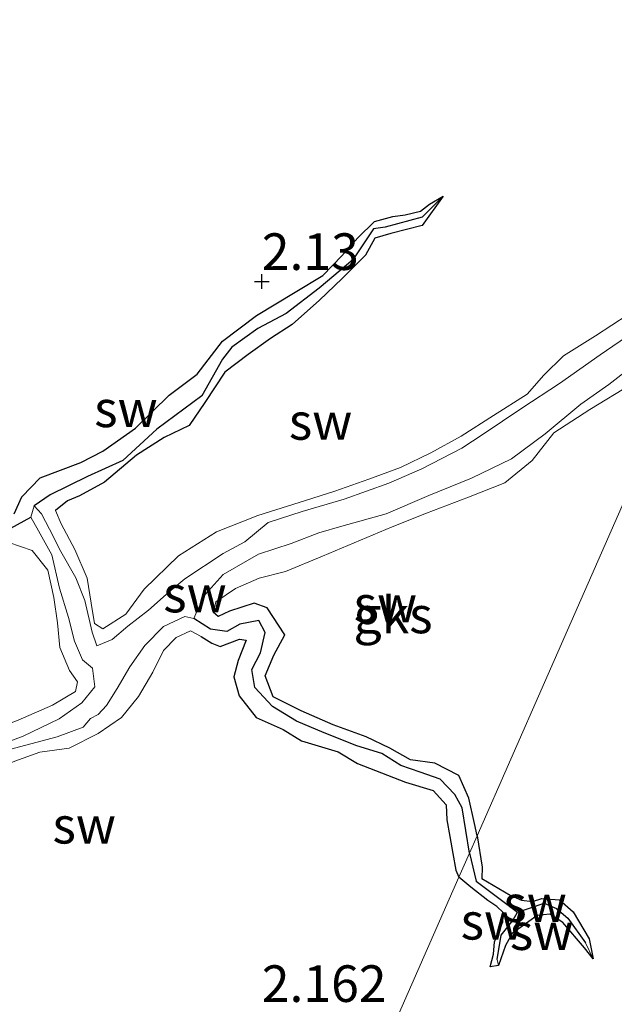
# Model space of a CAD drawing. Units: metres. Extents: x 69997 to 80003, y 381249 to 387503.
# Drawn here: x 72167 to 72208, y 383807 to 383874 of the extents above; entities that cross this region are included whole.
import ezdxf
from ezdxf.enums import TextEntityAlignment as Align

# ---------------------------------------------------------------- set-up
doc = ezdxf.new("R2010")
doc.units = ezdxf.units.M
doc.layers.get('0').update_dxf_attribs({"lineweight": 25})
for name, color, linetype in [('B-ME-GW-HOOGTEPUNT-S-B1', 10, 'Continuous'), ('B-ME-GW-INSTEEKWATERGANG-L-B1', 10, 'Continuous'), ('B-ME-GW-WATERGANG-GREPPEL-L-B1', 10, 'Continuous')]:
    doc.layers.add(name, color=color, linetype=linetype)
for name, color, linetype, lineweight in [('B-ME-GW-KRUINLIJN-L-B1', 93, 'Continuous', 18), ('B-ME-GW-TEENLIJN-L-B1', 93, 'Continuous', 18), ('B-ME-IE-GRONDWERKLIJN-GROND_NIETINGERICHT-GV-B6', 253, 'Continuous', 18), ('B-ME-IE-HULPGEOMETRIE-L-B1', 53, 'Continuous', 18)]:
    doc.layers.add(name, color=color, linetype=linetype, lineweight=lineweight)
doc.styles.add('NLCS-ISO', font='NLCS-ISO.TTF')

# ---------------------------------------------------------------- blocks, each defined once
blk = doc.blocks.new('hoogtepunt')
for p, q in [((-0.5, 0), (0.5, 0)), ((0, 0.5), (0, -0.5))]:
    blk.add_line(p, q)

msp = doc.modelspace()

# ---------------------------------------------------------------- linework, layer by layer
at = {"layer": 'B-ME-GW-INSTEEKWATERGANG-L-B1'}
for points in [[(72166.941, 383840.305, 2.195), (72167.48, 383841.479, 2.193), (72168.728, 383842.761, 2.21), (72171.49, 383843.811, 2.197), (72172.998, 383844.594, 2.182), (72175.238, 383846.163, 2.158), (72177.525, 383848.407, 2.165), (72179.431, 383849.841, 2.162), (72181.169, 383852.111, 2.16), (72183.503, 383853.845, 2.122), (72186.125, 383855.457, 2.118), (72188.022, 383856.595, 2.12), (72189.31, 383857.923, 2.118), (72190.42, 383859.159, 2.12), (72191.556, 383860.276, 2.118), (72192.811, 383860.624, 2.085), (72193.638, 383860.732, 2.057), (72194.69, 383860.992, 2.05), (72195.303, 383861.462, 2.027), (72196.245, 383862.016, 2.007)], [(72196.245, 383862.016, 2.007), (72194.804, 383859.999, 2.033), (72192.666, 383859.459, 2.045), (72191.569, 383859.139, 2.06), (72190.93, 383857.984, 2.033), (72189.343, 383856.378, 2.03), (72187.784, 383854.894, 2.035), (72185.927, 383853.231, 2.07), (72184.442, 383852.283, 2.082), (72182.919, 383851.19, 2.095), (72181.336, 383849.989, 2.092), (72179.97, 383847.919, 2.112), (72178.894, 383846.341, 2.082), (72177.188, 383845.522, 2.092), (72175.308, 383844.322, 2.102), (72173.114, 383842.459, 2.17), (72171.401, 383841.526, 2.233), (72170.581, 383841.197, 2.245), (72169.775, 383840.526, 2.223)], [(72198.55, 383818.303, 2.053), (72198.387, 383819.158, 2.07), (72197.987, 383820.889, 2.082), (72197.31, 383822.43, 2.075), (72195.662, 383823.276, 2.07), (72193.999, 383823.497, 2.05), (72192.592, 383824.295, 2.043), (72190.972, 383825.065, 2.05), (72188.737, 383825.892, 2.043), (72186.552, 383826.849, 2.047), (72184.635, 383827.801, 2.063), (72184.08, 383829.232, 2.075), (72184.665, 383830.646, 2.14), (72185.424, 383832.044, 2.142), (72184.229, 383833.877, 2.195), (72183.335, 383834.197, 2.25), (72181.654, 383833.647, 2.263), (72180.885, 383833.294, 2.24), (72180.556, 383833.563, 2.265)], [(72179.724, 383831.926, 2.16), (72180.442, 383831.479, 2.155), (72181.002, 383831.24, 2.152), (72182.324, 383831.756, 2.132), (72182.791, 383831.669, 2.11), (72182.233, 383830.296, 2.095), (72181.94, 383829.164, 2.1), (72182.304, 383827.865, 2.088), (72183.472, 383826.389, 2.088), (72185.302, 383825.585, 2.082), (72186.569, 383824.796, 2.07), (72189.067, 383824.049, 2.068), (72190.389, 383823.261, 2.08), (72193.659, 383821.987, 2.105), (72195.548, 383821.41, 2.1), (72196.431, 383820.436, 2.078), (72196.48, 383819.399, 2.082), (72196.703, 383818.266, 2.047), (72196.893, 383817.102, 2.017), (72197.093, 383815.96, 2.013), (72197.314, 383815.489, 2.003)], [(72198.55, 383818.303, 2.053), (72198.909, 383816.164, 2.153), (72198.876, 383815.4, 2.155), (72200.813, 383814.254, 2.163), (72201.586, 383813.928, 2.153), (72202.338, 383813.829, 2.153), (72202.978, 383814.031, 2.148), (72204.184, 383813.934, 2.05), (72205.103, 383813.111, 2.026), (72206.2, 383811.279, 2.026), (72206.468, 383809.915, 1.998)], [(72200.021, 383809.46, 2.063), (72199.436, 383809.361, 2.038), (72199.682, 383810.222, 2.003), (72199.739, 383811.083, 1.993), (72200.322, 383812.431, 1.983), (72200.339, 383813.075, 1.968), (72199.893, 383813.486, 1.956), (72199.298, 383813.888, 1.923), (72198.129, 383814.802, 1.931), (72197.314, 383815.489, 2.003)], [(72206.468, 383809.915, 1.998), (72205.888, 383810.664, 1.995), (72204.403, 383812.392, 2.003), (72203.527, 383812.961, 2.016), (72202.647, 383812.872, 2.043), (72200.96, 383811.649, 2.038), (72200.504, 383810.824, 2.073), (72200.021, 383809.46, 2.063)]]:
    msp.add_polyline3d(points, dxfattribs=at)
at = {"layer": 'B-ME-GW-KRUINLIJN-L-B1'}
for points in [[(72208.864, 383853.92, 2.303), (72206.649, 383852.466, 2.3), (72204.45, 383851.104, 2.283), (72203.1, 383849.778, 2.245), (72201.962, 383848.481, 2.265), (72199.664, 383847.021, 2.267), (72197.466, 383845.622, 2.267), (72195.388, 383844.466, 2.255), (72193.332, 383843.473, 2.22), (72191.154, 383842.672, 2.182), (72188.83, 383841.865, 2.165), (72186.846, 383841.209, 2.257), (72183.572, 383840.187, 2.27), (72180.768, 383839.084, 2.27), (72178.166, 383837.437, 2.26), (72175.813, 383835.168, 2.227), (72174.568, 383833.459, 2.217), (72173.009, 383832.446, 2.23), (72172.423, 383832.805, 2.255), (72172.196, 383834.204, 2.25), (72171.924, 383835.92, 2.245), (72171.093, 383837.876, 2.227), (72170.166, 383839.623, 2.217), (72169.775, 383840.526, 2.223)], [(72180.556, 383833.563, 2.265), (72180.708, 383834.289, 2.322), (72182.069, 383835.203, 2.31), (72183.682, 383835.92, 2.295), (72185.481, 383836.37, 2.27), (72188, 383837.404, 2.265), (72190.17, 383838.327, 2.243), (72192.765, 383839.408, 2.25), (72195.107, 383840.352, 2.263), (72197.962, 383841.448, 2.273), (72200.439, 383842.429, 2.255), (72202.305, 383843.953, 2.253), (72203.803, 383845.836, 2.31), (72206.255, 383847.435, 2.315), (72209.086, 383849.167, 2.29), (72210.762, 383850.435, 2.287), (72213.666, 383852.722, 2.237)], [(72166.573, 383838.357, 2.25), (72168.174, 383837.804, 2.257), (72169.235, 383836.448, 2.273), (72169.643, 383834.596, 2.28), (72169.911, 383832.854, 2.26), (72170.056, 383831.177, 2.257), (72170.719, 383829.605, 2.265), (72171.272, 383828.836, 2.225), (72171.136, 383828.166, 2.203), (72169.559, 383827.233, 2.237), (72167.223, 383826.224, 2.25), (72164.768, 383825.269, 2.207), (72163.189, 383824.609, 2.18), (72161.052, 383824.033, 2.19), (72158.534, 383823.062, 2.213), (72157.075, 383822.111, 2.233), (72155.216, 383820.602, 2.203), (72152.99, 383818.529, 2.182), (72150.471, 383816.273, 2.188), (72148.066, 383814.228, 2.188)], [(72151.722, 383813.645, 2.313), (72151.9, 383814.586, 2.325), (72153.444, 383815.841, 2.277), (72155.431, 383817.255, 2.245), (72157.187, 383818.458, 2.287), (72159.679, 383819.867, 2.287), (72162.177, 383821.327, 2.277), (72164.707, 383822.465, 2.273), (72166.986, 383823.41, 2.257), (72168.703, 383824.016, 2.255), (72170.699, 383824.303, 2.253), (72172.682, 383825.312, 2.267), (72174.264, 383826.396, 2.27), (72175.435, 383827.823, 2.24), (72176.424, 383829.486, 2.19), (72177.132, 383830.971, 2.17), (72178, 383831.857, 2.16), (72178.975, 383832.306, 2.16), (72179.724, 383831.926, 2.16)]]:
    msp.add_polyline3d(points, dxfattribs=at)
at = {"layer": 'B-ME-GW-TEENLIJN-L-B1'}
msp.add_line((72168.074, 383840.08, 1.518), (72168.31, 383840.849, 1.5), dxfattribs=at)
for points in [[(72214.742, 383855.172, 1.22), (72213.207, 383853.864, 1.36), (72211.636, 383852.514, 1.393), (72209.597, 383850.736, 1.385), (72207.556, 383849.131, 1.36), (72205.646, 383847.791, 1.352), (72203.211, 383845.761, 1.355), (72200.901, 383844.062, 1.35), (72198.163, 383842.732, 1.357), (72195.265, 383841.548, 1.347), (72192.337, 383840.314, 1.367), (72189.322, 383839.465, 1.35), (72187.74, 383839.015, 1.442), (72185.868, 383838.291, 1.457), (72183.626, 383837.548, 1.465), (72181.22, 383836.174, 1.467), (72179.985, 383834.805, 1.428), (72179.481, 383833.806, 1.438), (72179.211, 383833.16, 1.467)], [(72168.31, 383840.849, 1.5), (72168.81, 383840.302, 1.487), (72169.348, 383839.268, 1.485), (72170.141, 383837.745, 1.48), (72171.154, 383835.931, 1.47), (72171.76, 383834.376, 1.45), (72172.273, 383832.222, 1.44), (72172.587, 383831.29, 1.438), (72173.639, 383831.73, 1.455), (72174.71, 383832.641, 1.455), (72176.12, 383833.721, 1.433), (72177.54, 383834.978, 1.46), (72178.589, 383835.863, 1.457), (72181.21, 383837.608, 1.425), (72182.697, 383838.4, 1.37), (72184.294, 383839.711, 1.37), (72186.603, 383840.461, 1.365), (72189.471, 383841.305, 1.37), (72192.537, 383842.404, 1.423), (72194.782, 383843.39, 1.415), (72197.521, 383844.782, 1.36), (72198.969, 383845.746, 1.367), (72201.618, 383847.533, 1.372), (72204.187, 383849.204, 1.367), (72206.949, 383851.156, 1.345), (72209.191, 383852.687, 1.327)], [(72149.159, 383813.712, 1.567), (72149.381, 383814.253, 1.567), (72150.112, 383815.075, 1.56), (72151.649, 383816.314, 1.553), (72153.378, 383817.674, 1.55), (72155.253, 383819.527, 1.567), (72156.299, 383821.055, 1.563), (72157.85, 383822.243, 1.555), (72159.814, 383822.915, 1.597), (72161.137, 383823.194, 1.6), (72162.696, 383823.573, 1.575), (72165.292, 383824.28, 1.548), (72167.564, 383825.127, 1.558), (72170.017, 383826.308, 1.543), (72171.563, 383827.389, 1.525), (72172.462, 383828.479, 1.538), (72172.284, 383829.764, 1.538), (72171.606, 383830.338, 1.543), (72171.075, 383831.605, 1.54), (72170.658, 383833.218, 1.525), (72170.036, 383835.232, 1.52), (72169.52, 383837.515, 1.52), (72168.609, 383839.137, 1.523), (72168.074, 383840.08, 1.518)], [(72179.211, 383833.16, 1.467), (72178.596, 383833.298, 1.49), (72177.143, 383832.617, 1.52), (72175.865, 383831.313, 1.548), (72174.846, 383829.845, 1.563), (72173.981, 383828.378, 1.572), (72173.258, 383827.217, 1.563), (72172.678, 383826.605, 1.548), (72172.165, 383826.316, 1.545), (72171.658, 383825.726, 1.545), (72169.892, 383825.072, 1.533), (72166.295, 383824.118, 1.582), (72163.457, 383823.024, 1.567), (72161.25, 383822.102, 1.572), (72159.375, 383821.171, 1.587), (72157.298, 383819.882, 1.59), (72155.375, 383818.475, 1.59), (72153.308, 383816.792, 1.59), (72151.407, 383815.294, 1.587), (72149.999, 383814.24, 1.582)]]:
    msp.add_polyline3d(points, dxfattribs=at)
at = {"layer": 'B-ME-GW-WATERGANG-GREPPEL-L-B1'}
for points in [[(72194.804, 383860.58, 1.732), (72192.284, 383859.899, 1.74), (72191.471, 383859.783, 1.74), (72190.079, 383857.654, 1.745), (72187.766, 383855.729, 1.74), (72185.517, 383854.001, 1.7), (72183.586, 383852.969, 1.678), (72181.819, 383851.68, 1.685), (72181.173, 383850.864, 1.697), (72179.767, 383848.369, 1.675), (72176.678, 383846.094, 1.615), (72174.362, 383843.945, 1.575), (72171.963, 383842.856, 1.48), (72169.41, 383841.611, 1.49), (72168.31, 383840.849, 1.5)], [(72157.758, 383842.324, 1.84), (72157.549, 383841.416, 1.835), (72157.794, 383840.253, 1.835), (72159.729, 383839.167, 1.795), (72160.801, 383839.453, 1.763), (72161.867, 383838.62, 1.722), (72162.553, 383837.591, 1.705), (72163.467, 383837, 1.617), (72164.197, 383837.388, 1.558), (72166.253, 383839.069, 1.525), (72168.074, 383840.08, 1.518)], [(72198.034, 383817.129, 1.477), (72197.53, 383820.215, 1.42), (72197.039, 383821.137, 1.405), (72196.025, 383822.181, 1.388), (72194.673, 383822.666, 1.388), (72193.337, 383823.106, 1.37), (72192.04, 383823.946, 1.337), (72190.337, 383824.456, 1.33), (72188.11, 383825.341, 1.357), (72186.232, 383826.139, 1.405), (72184.576, 383827.144, 1.357), (72183.37, 383828.439, 1.335), (72183.177, 383829.676, 1.337), (72183.776, 383830.804, 1.33), (72184.086, 383832.19, 1.372), (72183.661, 383833.019, 1.423), (72182.352, 383832.769, 1.418), (72181.475, 383832.276, 1.362), (72180.358, 383832.426, 1.365), (72179.211, 383833.16, 1.467)], [(72198.034, 383817.129, 1.477), (72198.497, 383815.21, 1.49), (72201.304, 383813.09, 1.505)], [(72201.304, 383813.09, 1.505), (72202.125, 383813.376, 1.557), (72203.143, 383813.722, 1.592), (72203.97, 383813.355, 1.597), (72204.754, 383812.681, 1.599), (72205.95, 383811.014, 1.599)], [(72199.917, 383809.865, 1.707), (72200.205, 383811.531, 1.682), (72200.99, 383812.53, 1.61), (72201.304, 383813.09, 1.505)]]:
    msp.add_polyline3d(points, dxfattribs=at)
at = {"layer": 'B-ME-IE-GRONDWERKLIJN-GROND_NIETINGERICHT-GV-B6'}
for points in [[(72196.245, 383862.016, 2.007), (72194.804, 383860.58, 1.732), (72192.284, 383859.899, 1.74), (72191.471, 383859.783, 1.74), (72190.079, 383857.654, 1.745), (72187.766, 383855.729, 1.74), (72185.517, 383854.001, 1.7), (72183.586, 383852.969, 1.678), (72181.819, 383851.68, 1.685), (72181.173, 383850.864, 1.697), (72179.767, 383848.369, 1.675), (72176.678, 383846.094, 1.615), (72174.362, 383843.945, 1.575), (72171.963, 383842.856, 1.48), (72169.41, 383841.611, 1.49), (72168.31, 383840.849, 1.5), (72168.074, 383840.08, 1.518), (72166.253, 383839.069, 1.525)], [(72208.864, 383853.92, 2.303), (72206.649, 383852.466, 2.3), (72204.45, 383851.104, 2.283), (72203.1, 383849.778, 2.245), (72201.962, 383848.481, 2.265), (72199.664, 383847.021, 2.267), (72197.466, 383845.622, 2.267), (72195.388, 383844.466, 2.255), (72193.332, 383843.473, 2.22), (72191.154, 383842.672, 2.182), (72188.83, 383841.865, 2.165), (72186.846, 383841.209, 2.257), (72183.572, 383840.187, 2.27), (72180.768, 383839.084, 2.27), (72178.166, 383837.437, 2.26), (72175.813, 383835.168, 2.227), (72174.568, 383833.459, 2.217), (72173.009, 383832.446, 2.23), (72172.423, 383832.805, 2.255), (72172.196, 383834.204, 2.25), (72171.924, 383835.92, 2.245), (72171.093, 383837.876, 2.227), (72170.166, 383839.623, 2.217), (72169.775, 383840.526, 2.223), (72170.581, 383841.197, 2.245), (72171.401, 383841.526, 2.233), (72173.114, 383842.459, 2.17), (72175.308, 383844.322, 2.102), (72177.188, 383845.522, 2.092), (72178.894, 383846.341, 2.082), (72179.97, 383847.919, 2.112), (72181.336, 383849.989, 2.092), (72182.919, 383851.19, 2.095), (72184.442, 383852.283, 2.082), (72185.927, 383853.231, 2.07), (72187.784, 383854.894, 2.035), (72189.343, 383856.378, 2.03), (72190.93, 383857.984, 2.033), (72191.569, 383859.139, 2.06), (72192.666, 383859.459, 2.045), (72194.804, 383859.999, 2.033), (72196.245, 383862.016, 2.007), (72195.303, 383861.462, 2.027), (72194.69, 383860.992, 2.05), (72193.638, 383860.732, 2.057), (72192.811, 383860.624, 2.085), (72191.556, 383860.276, 2.118), (72190.42, 383859.159, 2.12), (72189.31, 383857.923, 2.118), (72188.022, 383856.595, 2.12), (72186.125, 383855.457, 2.118), (72183.503, 383853.845, 2.122), (72181.169, 383852.111, 2.16), (72179.431, 383849.841, 2.162), (72177.525, 383848.407, 2.165), (72175.238, 383846.163, 2.158), (72172.998, 383844.594, 2.182), (72171.49, 383843.811, 2.197), (72168.728, 383842.761, 2.21), (72167.48, 383841.479, 2.193), (72166.941, 383840.305, 2.195)], [(72166.941, 383840.305, 2.195), (72167.48, 383841.479, 2.193), (72168.728, 383842.761, 2.21), (72171.49, 383843.811, 2.197), (72172.998, 383844.594, 2.182), (72175.238, 383846.163, 2.158), (72177.525, 383848.407, 2.165), (72179.431, 383849.841, 2.162), (72181.169, 383852.111, 2.16), (72183.503, 383853.845, 2.122), (72186.125, 383855.457, 2.118), (72188.022, 383856.595, 2.12), (72189.31, 383857.923, 2.118), (72190.42, 383859.159, 2.12), (72191.556, 383860.276, 2.118), (72192.811, 383860.624, 2.085), (72193.638, 383860.732, 2.057), (72194.69, 383860.992, 2.05), (72195.303, 383861.462, 2.027), (72196.245, 383862.016, 2.007)], [(72209.191, 383852.687, 1.327), (72206.949, 383851.156, 1.345), (72204.187, 383849.204, 1.367), (72201.618, 383847.533, 1.372), (72198.969, 383845.746, 1.367), (72197.521, 383844.782, 1.36), (72194.782, 383843.39, 1.415), (72192.537, 383842.404, 1.423), (72189.471, 383841.305, 1.37), (72186.603, 383840.461, 1.365), (72184.294, 383839.711, 1.37), (72182.697, 383838.4, 1.37), (72181.21, 383837.608, 1.425), (72178.589, 383835.863, 1.457), (72177.54, 383834.978, 1.46), (72176.12, 383833.721, 1.433), (72174.71, 383832.641, 1.455), (72173.639, 383831.73, 1.455), (72172.587, 383831.29, 1.438), (72172.273, 383832.222, 1.44), (72171.76, 383834.376, 1.45), (72171.154, 383835.931, 1.47), (72170.141, 383837.745, 1.48), (72169.348, 383839.268, 1.485), (72168.81, 383840.302, 1.487), (72168.31, 383840.849, 1.5), (72169.41, 383841.611, 1.49), (72171.963, 383842.856, 1.48), (72174.362, 383843.945, 1.575), (72176.678, 383846.094, 1.615), (72179.767, 383848.369, 1.675), (72181.173, 383850.864, 1.697), (72181.819, 383851.68, 1.685), (72183.586, 383852.969, 1.678), (72185.517, 383854.001, 1.7), (72187.766, 383855.729, 1.74), (72190.079, 383857.654, 1.745), (72191.471, 383859.783, 1.74), (72192.284, 383859.899, 1.74), (72194.804, 383860.58, 1.732), (72196.245, 383862.016, 2.007), (72194.804, 383859.999, 2.033), (72192.666, 383859.459, 2.045), (72191.569, 383859.139, 2.06), (72190.93, 383857.984, 2.033), (72189.343, 383856.378, 2.03), (72187.784, 383854.894, 2.035), (72185.927, 383853.231, 2.07), (72184.442, 383852.283, 2.082), (72182.919, 383851.19, 2.095), (72181.336, 383849.989, 2.092), (72179.97, 383847.919, 2.112), (72178.894, 383846.341, 2.082), (72177.188, 383845.522, 2.092), (72175.308, 383844.322, 2.102), (72173.114, 383842.459, 2.17), (72171.401, 383841.526, 2.233), (72170.581, 383841.197, 2.245), (72169.775, 383840.526, 2.223), (72170.166, 383839.623, 2.217), (72171.093, 383837.876, 2.227), (72171.924, 383835.92, 2.245), (72172.196, 383834.204, 2.25), (72172.423, 383832.805, 2.255), (72173.009, 383832.446, 2.23), (72174.568, 383833.459, 2.217), (72175.813, 383835.168, 2.227), (72178.166, 383837.437, 2.26), (72180.768, 383839.084, 2.27), (72183.572, 383840.187, 2.27), (72186.846, 383841.209, 2.257), (72188.83, 383841.865, 2.165), (72191.154, 383842.672, 2.182), (72193.332, 383843.473, 2.22), (72195.388, 383844.466, 2.255), (72197.466, 383845.622, 2.267), (72199.664, 383847.021, 2.267), (72201.962, 383848.481, 2.265), (72203.1, 383849.778, 2.245), (72204.45, 383851.104, 2.283), (72206.649, 383852.466, 2.3), (72208.864, 383853.92, 2.303)], [(72188.253, 383794.858, 2.085), (72197.314, 383815.489, 2.003), (72198.129, 383814.802, 1.931), (72199.298, 383813.888, 1.923), (72199.893, 383813.486, 1.956), (72200.339, 383813.075, 1.968), (72200.322, 383812.431, 1.983), (72199.739, 383811.083, 1.993), (72199.682, 383810.222, 2.003), (72199.436, 383809.361, 2.038), (72200.021, 383809.46, 2.063), (72200.504, 383810.824, 2.073), (72200.96, 383811.649, 2.038), (72202.647, 383812.872, 2.043), (72203.527, 383812.961, 2.016), (72204.403, 383812.392, 2.003), (72205.888, 383810.664, 1.995), (72206.468, 383809.915, 1.998), (72206.2, 383811.279, 2.026), (72205.103, 383813.111, 2.026), (72204.184, 383813.934, 2.05), (72202.978, 383814.031, 2.148), (72202.338, 383813.829, 2.153), (72201.586, 383813.928, 2.153), (72200.813, 383814.254, 2.163), (72198.876, 383815.4, 2.155), (72198.909, 383816.164, 2.153), (72198.55, 383818.303, 2.053), (72203.152, 383828.782, 1.947), (72213.666, 383852.722, 2.237)], [(72213.666, 383852.722, 2.237), (72203.152, 383828.782, 1.947), (72198.55, 383818.303, 2.053)], [(72165.292, 383824.28, 1.548), (72167.564, 383825.127, 1.558), (72170.017, 383826.308, 1.543), (72171.563, 383827.389, 1.525), (72172.462, 383828.479, 1.538), (72172.284, 383829.764, 1.538), (72171.606, 383830.338, 1.543), (72171.075, 383831.605, 1.54), (72170.658, 383833.218, 1.525), (72170.036, 383835.232, 1.52), (72169.52, 383837.515, 1.52), (72168.609, 383839.137, 1.523), (72168.074, 383840.08, 1.518), (72168.31, 383840.849, 1.5), (72168.81, 383840.302, 1.487), (72169.348, 383839.268, 1.485), (72170.141, 383837.745, 1.48), (72171.154, 383835.931, 1.47), (72171.76, 383834.376, 1.45), (72172.273, 383832.222, 1.44), (72172.587, 383831.29, 1.438), (72173.639, 383831.73, 1.455), (72174.71, 383832.641, 1.455), (72176.12, 383833.721, 1.433), (72177.54, 383834.978, 1.46), (72178.589, 383835.863, 1.457), (72181.21, 383837.608, 1.425), (72182.697, 383838.4, 1.37), (72184.294, 383839.711, 1.37), (72186.603, 383840.461, 1.365), (72189.471, 383841.305, 1.37), (72192.537, 383842.404, 1.423), (72194.782, 383843.39, 1.415), (72197.521, 383844.782, 1.36), (72198.969, 383845.746, 1.367), (72201.618, 383847.533, 1.372), (72204.187, 383849.204, 1.367), (72206.949, 383851.156, 1.345), (72209.191, 383852.687, 1.327)], [(72209.597, 383850.736, 1.385), (72207.556, 383849.131, 1.36), (72205.646, 383847.791, 1.352), (72203.211, 383845.761, 1.355), (72200.901, 383844.062, 1.35), (72198.163, 383842.732, 1.357), (72195.265, 383841.548, 1.347), (72192.337, 383840.314, 1.367), (72189.322, 383839.465, 1.35), (72187.74, 383839.015, 1.442), (72185.868, 383838.291, 1.457), (72183.626, 383837.548, 1.465), (72181.22, 383836.174, 1.467), (72179.985, 383834.805, 1.428), (72179.481, 383833.806, 1.438), (72179.211, 383833.16, 1.467), (72178.596, 383833.298, 1.49), (72177.143, 383832.617, 1.52), (72175.865, 383831.313, 1.548), (72174.846, 383829.845, 1.563), (72173.981, 383828.378, 1.572), (72173.258, 383827.217, 1.563), (72172.678, 383826.605, 1.548), (72172.165, 383826.316, 1.545), (72171.658, 383825.726, 1.545), (72169.892, 383825.072, 1.533), (72166.295, 383824.118, 1.582)], [(72198.034, 383817.129, 1.477), (72197.53, 383820.215, 1.42), (72197.039, 383821.137, 1.405), (72196.025, 383822.181, 1.388), (72194.673, 383822.666, 1.388), (72193.337, 383823.106, 1.37), (72192.04, 383823.946, 1.337), (72190.337, 383824.456, 1.33), (72188.11, 383825.341, 1.357), (72186.232, 383826.139, 1.405), (72184.576, 383827.144, 1.357), (72183.37, 383828.439, 1.335), (72183.177, 383829.676, 1.337), (72183.776, 383830.804, 1.33), (72184.086, 383832.19, 1.372), (72183.661, 383833.019, 1.423), (72182.352, 383832.769, 1.418), (72181.475, 383832.276, 1.362), (72180.358, 383832.426, 1.365), (72179.211, 383833.16, 1.467), (72179.481, 383833.806, 1.438), (72179.985, 383834.805, 1.428), (72181.22, 383836.174, 1.467), (72183.626, 383837.548, 1.465), (72185.868, 383838.291, 1.457), (72187.74, 383839.015, 1.442), (72189.322, 383839.465, 1.35), (72192.337, 383840.314, 1.367), (72195.265, 383841.548, 1.347), (72198.163, 383842.732, 1.357), (72200.901, 383844.062, 1.35), (72203.211, 383845.761, 1.355), (72205.646, 383847.791, 1.352), (72207.556, 383849.131, 1.36), (72209.597, 383850.736, 1.385)], [(72198.55, 383818.303, 2.053), (72198.387, 383819.158, 2.07), (72197.987, 383820.889, 2.082), (72197.31, 383822.43, 2.075), (72195.662, 383823.276, 2.07), (72193.999, 383823.497, 2.05), (72192.592, 383824.295, 2.043), (72190.972, 383825.065, 2.05), (72188.737, 383825.892, 2.043), (72186.552, 383826.849, 2.047), (72184.635, 383827.801, 2.063), (72184.08, 383829.232, 2.075), (72184.665, 383830.646, 2.14), (72185.424, 383832.044, 2.142), (72184.229, 383833.877, 2.195), (72183.335, 383834.197, 2.25), (72181.654, 383833.647, 2.263), (72180.885, 383833.294, 2.24), (72180.556, 383833.563, 2.265), (72180.708, 383834.289, 2.322), (72182.069, 383835.203, 2.31), (72183.682, 383835.92, 2.295), (72185.481, 383836.37, 2.27), (72188, 383837.404, 2.265), (72190.17, 383838.327, 2.243), (72192.765, 383839.408, 2.25), (72195.107, 383840.352, 2.263), (72197.962, 383841.448, 2.273), (72200.439, 383842.429, 2.255), (72202.305, 383843.953, 2.253), (72203.803, 383845.836, 2.31), (72206.255, 383847.435, 2.315), (72209.086, 383849.167, 2.29)], [(72209.086, 383849.167, 2.29), (72206.255, 383847.435, 2.315), (72203.803, 383845.836, 2.31), (72202.305, 383843.953, 2.253), (72200.439, 383842.429, 2.255), (72197.962, 383841.448, 2.273), (72195.107, 383840.352, 2.263), (72192.765, 383839.408, 2.25), (72190.17, 383838.327, 2.243), (72188, 383837.404, 2.265), (72185.481, 383836.37, 2.27), (72183.682, 383835.92, 2.295), (72182.069, 383835.203, 2.31), (72180.708, 383834.289, 2.322), (72180.556, 383833.563, 2.265), (72180.885, 383833.294, 2.24), (72181.654, 383833.647, 2.263), (72183.335, 383834.197, 2.25), (72184.229, 383833.877, 2.195), (72185.424, 383832.044, 2.142), (72184.665, 383830.646, 2.14), (72184.08, 383829.232, 2.075), (72184.635, 383827.801, 2.063), (72186.552, 383826.849, 2.047), (72188.737, 383825.892, 2.043), (72190.972, 383825.065, 2.05), (72192.592, 383824.295, 2.043), (72193.999, 383823.497, 2.05), (72195.662, 383823.276, 2.07), (72197.31, 383822.43, 2.075), (72197.987, 383820.889, 2.082), (72198.387, 383819.158, 2.07), (72198.55, 383818.303, 2.053), (72198.034, 383817.129, 1.477)], [(72166.253, 383839.069, 1.525), (72168.074, 383840.08, 1.518), (72168.609, 383839.137, 1.523), (72169.52, 383837.515, 1.52), (72170.036, 383835.232, 1.52), (72170.658, 383833.218, 1.525), (72171.075, 383831.605, 1.54), (72171.606, 383830.338, 1.543), (72172.284, 383829.764, 1.538), (72172.462, 383828.479, 1.538), (72171.563, 383827.389, 1.525), (72170.017, 383826.308, 1.543), (72167.564, 383825.127, 1.558), (72165.292, 383824.28, 1.548)], [(72166.573, 383838.357, 2.25), (72168.174, 383837.804, 2.257), (72169.235, 383836.448, 2.273), (72169.643, 383834.596, 2.28), (72169.911, 383832.854, 2.26), (72170.056, 383831.177, 2.257), (72170.719, 383829.605, 2.265), (72171.272, 383828.836, 2.225), (72171.136, 383828.166, 2.203), (72169.559, 383827.233, 2.237), (72167.223, 383826.224, 2.25)], [(72167.223, 383826.224, 2.25), (72169.559, 383827.233, 2.237), (72171.136, 383828.166, 2.203), (72171.272, 383828.836, 2.225), (72170.719, 383829.605, 2.265), (72170.056, 383831.177, 2.257), (72169.911, 383832.854, 2.26), (72169.643, 383834.596, 2.28), (72169.235, 383836.448, 2.273), (72168.174, 383837.804, 2.257), (72166.573, 383838.357, 2.25)], [(72166.295, 383824.118, 1.582), (72169.892, 383825.072, 1.533), (72171.658, 383825.726, 1.545), (72172.165, 383826.316, 1.545), (72172.678, 383826.605, 1.548), (72173.258, 383827.217, 1.563), (72173.981, 383828.378, 1.572), (72174.846, 383829.845, 1.563), (72175.865, 383831.313, 1.548), (72177.143, 383832.617, 1.52), (72178.596, 383833.298, 1.49), (72179.211, 383833.16, 1.467), (72180.358, 383832.426, 1.365), (72181.475, 383832.276, 1.362), (72182.352, 383832.769, 1.418), (72183.661, 383833.019, 1.423), (72184.086, 383832.19, 1.372), (72183.776, 383830.804, 1.33), (72183.177, 383829.676, 1.337), (72183.37, 383828.439, 1.335), (72184.576, 383827.144, 1.357), (72186.232, 383826.139, 1.405), (72188.11, 383825.341, 1.357), (72190.337, 383824.456, 1.33), (72192.04, 383823.946, 1.337), (72193.337, 383823.106, 1.37), (72194.673, 383822.666, 1.388), (72196.025, 383822.181, 1.388), (72197.039, 383821.137, 1.405), (72197.53, 383820.215, 1.42), (72198.034, 383817.129, 1.477), (72197.314, 383815.489, 2.003)], [(72166.986, 383823.41, 2.257), (72168.703, 383824.016, 2.255), (72170.699, 383824.303, 2.253), (72172.682, 383825.312, 2.267), (72174.264, 383826.396, 2.27), (72175.435, 383827.823, 2.24), (72176.424, 383829.486, 2.19), (72177.132, 383830.971, 2.17), (72178, 383831.857, 2.16), (72178.975, 383832.306, 2.16), (72179.724, 383831.926, 2.16), (72180.442, 383831.479, 2.155), (72181.002, 383831.24, 2.152), (72182.324, 383831.756, 2.132), (72182.791, 383831.669, 2.11), (72182.233, 383830.296, 2.095), (72181.94, 383829.164, 2.1), (72182.304, 383827.865, 2.088), (72183.472, 383826.389, 2.088), (72185.302, 383825.585, 2.082), (72186.569, 383824.796, 2.07), (72189.067, 383824.049, 2.068), (72190.389, 383823.261, 2.08), (72193.659, 383821.987, 2.105), (72195.548, 383821.41, 2.1), (72196.431, 383820.436, 2.078), (72196.48, 383819.399, 2.082), (72196.703, 383818.266, 2.047), (72196.893, 383817.102, 2.017), (72197.093, 383815.96, 2.013), (72197.314, 383815.489, 2.003), (72188.253, 383794.858, 2.085)], [(72197.314, 383815.489, 2.003), (72197.093, 383815.96, 2.013), (72196.893, 383817.102, 2.017), (72196.703, 383818.266, 2.047), (72196.48, 383819.399, 2.082), (72196.431, 383820.436, 2.078), (72195.548, 383821.41, 2.1), (72193.659, 383821.987, 2.105), (72190.389, 383823.261, 2.08), (72189.067, 383824.049, 2.068), (72186.569, 383824.796, 2.07), (72185.302, 383825.585, 2.082), (72183.472, 383826.389, 2.088), (72182.304, 383827.865, 2.088), (72181.94, 383829.164, 2.1), (72182.233, 383830.296, 2.095), (72182.791, 383831.669, 2.11), (72182.324, 383831.756, 2.132), (72181.002, 383831.24, 2.152), (72180.442, 383831.479, 2.155), (72179.724, 383831.926, 2.16), (72178.975, 383832.306, 2.16), (72178, 383831.857, 2.16), (72177.132, 383830.971, 2.17), (72176.424, 383829.486, 2.19), (72175.435, 383827.823, 2.24), (72174.264, 383826.396, 2.27), (72172.682, 383825.312, 2.267), (72170.699, 383824.303, 2.253), (72168.703, 383824.016, 2.255), (72166.986, 383823.41, 2.257)], [(72206.468, 383809.915, 1.998), (72205.95, 383811.014, 1.599), (72204.754, 383812.681, 1.599), (72203.97, 383813.355, 1.597), (72203.143, 383813.722, 1.592), (72202.125, 383813.376, 1.557), (72201.304, 383813.09, 1.505), (72198.497, 383815.21, 1.49), (72198.034, 383817.129, 1.477), (72198.55, 383818.303, 2.053), (72198.909, 383816.164, 2.153), (72198.876, 383815.4, 2.155), (72200.813, 383814.254, 2.163), (72201.586, 383813.928, 2.153), (72202.338, 383813.829, 2.153), (72202.978, 383814.031, 2.148), (72204.184, 383813.934, 2.05), (72205.103, 383813.111, 2.026), (72206.2, 383811.279, 2.026), (72206.468, 383809.915, 1.998)], [(72200.021, 383809.46, 2.063), (72199.436, 383809.361, 2.038), (72199.682, 383810.222, 2.003), (72199.739, 383811.083, 1.993), (72200.322, 383812.431, 1.983), (72200.339, 383813.075, 1.968), (72199.893, 383813.486, 1.956), (72199.298, 383813.888, 1.923), (72198.129, 383814.802, 1.931), (72197.314, 383815.489, 2.003), (72198.034, 383817.129, 1.477), (72198.497, 383815.21, 1.49), (72201.304, 383813.09, 1.505), (72200.99, 383812.53, 1.61), (72200.205, 383811.531, 1.682), (72199.917, 383809.865, 1.707), (72200.021, 383809.46, 2.063)], [(72206.468, 383809.915, 1.998), (72205.888, 383810.664, 1.995), (72204.403, 383812.392, 2.003), (72203.527, 383812.961, 2.016), (72202.647, 383812.872, 2.043), (72200.96, 383811.649, 2.038), (72200.504, 383810.824, 2.073), (72200.021, 383809.46, 2.063), (72199.917, 383809.865, 1.707), (72200.205, 383811.531, 1.682), (72200.99, 383812.53, 1.61), (72201.304, 383813.09, 1.505), (72202.125, 383813.376, 1.557), (72203.143, 383813.722, 1.592), (72203.97, 383813.355, 1.597), (72204.754, 383812.681, 1.599), (72205.95, 383811.014, 1.599), (72206.468, 383809.915, 1.998)]]:
    msp.add_polyline3d(points, dxfattribs=at)
at = {"layer": 'B-ME-IE-HULPGEOMETRIE-L-B1'}
for p, q in [((72196.245, 383862.016, 2.007), (72194.804, 383860.58, 1.732)), ((72206.468, 383809.915, 1.998), (72205.95, 383811.014, 1.599)), ((72200.021, 383809.46, 2.063), (72199.917, 383809.865, 1.707))]:
    msp.add_line(p, q, dxfattribs=at)
msp.add_polyline3d([(72223.67, 383875.501, 2.128), (72218.61, 383863.98, 2.267), (72217.115, 383860.575, 1.178), (72214.742, 383855.172, 1.22), (72213.666, 383852.722, 2.237), (72203.152, 383828.782, 1.947), (72198.55, 383818.303, 2.053), (72198.034, 383817.129, 1.477), (72197.314, 383815.489, 2.003), (72188.253, 383794.858, 2.085), (72178.432, 383772.495, 1.97), (72169.124, 383751.3, 2.365), (72168.594, 383750.093, 1.465), (72165.039, 383741.998, 1.425), (72164.396, 383740.535, 2.405), (72157.494, 383724.819, 2.18), (72150.363, 383708.581, 1.995), (72143.208, 383692.291, 2.22), (72135.219, 383674.099, 2.297), (72132.753, 383668.483, 2.35), (72132.388, 383667.653, 1.658), (72131.864, 383666.459, 1.475), (72131.463, 383665.546, 2.402), (72120.594, 383640.796, 2.295)], dxfattribs=at)

# ---------------------------------------------------------------- block references
at = {"layer": 'B-ME-GW-HOOGTEPUNT-S-B1', "rotation": 90}
msp.add_blockref('hoogtepunt', (72183.853, 383856.186, 2.13), dxfattribs=at)
msp.add_blockref('hoogtepunt', (72183.853, 383856.186, 2.13), dxfattribs=at)

# ---------------------------------------------------------------- texts
at = {"layer": 'B-ME-GW-HOOGTEPUNT-S-B1', "ltscale": 0.2, "style": 'NLCS-ISO'}
for s, p in [('2.13', (72183.853, 383856.186, 2.13)), ('2.13', (72183.853, 383856.186, 2.13)), ('2.162', (72183.853, 383806.186, 2.162)), ('2.162', (72183.853, 383806.186, 2.162))]:
    msp.add_text(s, height=2.5, dxfattribs=at).set_placement(p, align=Align.BOTTOM_LEFT)
at = {"layer": 'B-ME-IE-GRONDWERKLIJN-GROND_NIETINGERICHT-GV-B6', "ltscale": 0.2, "style": 'NLCS-ISO'}
for s, p in [('sw', (72174.5772, 383847.4776)), ('sw', (72187.8661, 383846.6171)), ('sw', (72179.2911, 383834.8245)), ('sw', (72192.2893, 383834.145)), ('gks', (72192.8155, 383833.3983)), ('sw', (72171.7279, 383819.0354)), ('sw', (72202.5125, 383813.682)), ('sw', (72199.5965, 383812.4772)), ('sw', (72202.958, 383811.7676))]:
    msp.add_text(s, height=2.5, dxfattribs=at).set_placement(p, align=Align.MIDDLE_CENTER)

doc.saveas('drawing.dxf')
